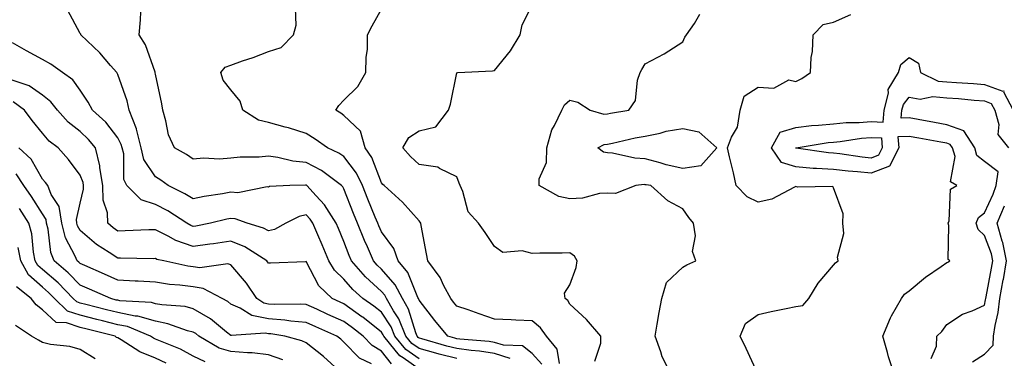
# Model space of a CAD drawing. Units: inches. Extents: x 1042403 to 1043768, y 7202858 to 7205498.
# Drawn here: x 1042922 to 1043183, y 7203846 to 7203936 of the extents above; entities that cross this region are included whole.
import ezdxf

# ---------------------------------------------------------------- set-up
doc = ezdxf.new("R2010")
doc.units = ezdxf.units.IN
doc.header["$MEASUREMENT"] = 0
doc.layers.add('Contour_10427202', color=7, linetype='Continuous', true_color=0xa48bef)

msp = doc.modelspace()

# ---------------------------------------------------------------- linework, layer by layer
at = {"layer": 'Contour_10427202'}
for points in [[(1043038.05, 7203846.02, 2927), (1043033.34, 7203847.21, 2927), (1043032.5, 7203847.47, 2927), (1043028.05, 7203848.66, 2927), (1043026.14, 7203850.01, 2927), (1043024.55, 7203851.92, 2927), (1043022.68, 7203856.55, 2927), (1043021.25, 7203858.72, 2927), (1043019.4, 7203861.92, 2927), (1043018.93, 7203862.8, 2927), (1043018.05, 7203863.8, 2927), (1043013.83, 7203867.7, 2927), (1043010.08, 7203871.92, 2927), (1043009.48, 7203873.35, 2927), (1043008.05, 7203877.13, 2927), (1043006.66, 7203880.53, 2927), (1043006.06, 7203881.92, 2927), (1043002.97, 7203886.84, 2927), (1043000.76, 7203889.21, 2927), (1042998.26, 7203891.92, 2927), (1042998.15, 7203892.02, 2927), (1042998.05, 7203892.06, 2927), (1042997.89, 7203892.08, 2927), (1042993.71, 7203891.92, 2927), (1042988.32, 7203891.65, 2927), (1042988.05, 7203891.53, 2927), (1042987.7, 7203891.57, 2927), (1042979.92, 7203890.05, 2927), (1042978.05, 7203890.18, 2927), (1042975.9, 7203889.77, 2927), (1042970.96, 7203889.01, 2927), (1042968.05, 7203888.4, 2927), (1042965.88, 7203889.75, 2927), (1042961.41, 7203891.92, 2927), (1042959.51, 7203893.38, 2927), (1042958.05, 7203894.26, 2927), (1042955, 7203898.87, 2927), (1042954.24, 7203901.92, 2927), (1042953.03, 7203906.9, 2927), (1042953.01, 7203906.96, 2927), (1042951.08, 7203911.92, 2927), (1042950.53, 7203914.4, 2927), (1042948.05, 7203921.45, 2927), (1042947.89, 7203921.76, 2927), (1042947.8, 7203921.92, 2927), (1042946.17, 7203923.8, 2927), (1042943.3, 7203927.17, 2927), (1042938.25, 7203931.92, 2927), (1042938.23, 7203932.1, 2927), (1042938.05, 7203932.35, 2927), (1042934.69, 7203938.56, 2927)], [(1043060.61, 7203844.48, 2925), (1043058.05, 7203847.35, 2925), (1043055.51, 7203849.38, 2925), (1043050.43, 7203849.54, 2925), (1043048.05, 7203850.3, 2925), (1043046.64, 7203850.51, 2925), (1043038.83, 7203851.14, 2925), (1043038.05, 7203851.26, 2925), (1043037.52, 7203851.39, 2925), (1043035.65, 7203851.92, 2925), (1043032.21, 7203856.08, 2925), (1043028.05, 7203861.47, 2925), (1043027.95, 7203861.82, 2925), (1043027.89, 7203861.92, 2925), (1043027.72, 7203862.25, 2925), (1043025.02, 7203868.89, 2925), (1043022.46, 7203871.92, 2925), (1043021.35, 7203875.22, 2925), (1043018.05, 7203879.67, 2925), (1043017.35, 7203881.22, 2925), (1043017.05, 7203881.92, 2925), (1043016.39, 7203883.58, 2925), (1043014.44, 7203888.31, 2925), (1043012.99, 7203891.92, 2925), (1043011.39, 7203895.26, 2925), (1043008.05, 7203899.63, 2925), (1043006.7, 7203900.57, 2925), (1043003.69, 7203901.92, 2925), (1043000.41, 7203904.28, 2925), (1042998.05, 7203905.75, 2925), (1042993.38, 7203907.25, 2925), (1042992.52, 7203907.45, 2925), (1042988.05, 7203908.72, 2925), (1042985.45, 7203909.32, 2925), (1042981.27, 7203911.92, 2925), (1042980.51, 7203914.38, 2925), (1042978.05, 7203917.33, 2925), (1042976.06, 7203919.93, 2925), (1042975.45, 7203921.92, 2925), (1042976.6, 7203923.37, 2925), (1042978.05, 7203923.89, 2925), (1042981.14, 7203925.01, 2925), (1042984.03, 7203925.94, 2925), (1042988.05, 7203927.55, 2925), (1042991.39, 7203928.58, 2925), (1042994.67, 7203931.92, 2925), (1042995.41, 7203934.56, 2925), (1042995.2, 7203939.07, 2925)], [(1043065.3, 7203844.67, 2924), (1043064.67, 7203848.54, 2924), (1043061.84, 7203851.92, 2924), (1043060.28, 7203854.15, 2924), (1043058.05, 7203856.04, 2924), (1043053.73, 7203856.24, 2924), (1043052.46, 7203856.33, 2924), (1043048.05, 7203856.51, 2924), (1043043.99, 7203857.86, 2924), (1043041.06, 7203858.91, 2924), (1043038.05, 7203859.95, 2924), (1043037.15, 7203861.02, 2924), (1043036.45, 7203861.92, 2924), (1043034.63, 7203865.34, 2924), (1043033.64, 7203867.51, 2924), (1043030.39, 7203871.92, 2924), (1043029.98, 7203873.85, 2924), (1043028.62, 7203881.35, 2924), (1043028.5, 7203881.92, 2924), (1043028.36, 7203882.23, 2924), (1043028.05, 7203882.56, 2924), (1043023.67, 7203887.55, 2924), (1043018.73, 7203891.92, 2924), (1043018.38, 7203892.25, 2924), (1043018.05, 7203892.62, 2924), (1043015.51, 7203899.38, 2924), (1043013.69, 7203901.92, 2924), (1043012.5, 7203906.37, 2924), (1043008.05, 7203910.57, 2924), (1043007.27, 7203911.14, 2924), (1043005.94, 7203911.92, 2924), (1043006.76, 7203913.21, 2924), (1043008.05, 7203914.58, 2924), (1043011.76, 7203918.21, 2924), (1043013.93, 7203921.92, 2924), (1043013.99, 7203925.98, 2924), (1043014.3, 7203928.17, 2924), (1043014.36, 7203931.92, 2924), (1043015.61, 7203934.36, 2924), (1043018.05, 7203938.81, 2924)], [(1043074.67, 7203845.3, 2923), (1043076.27, 7203850.14, 2923), (1043076.25, 7203851.92, 2923), (1043072.5, 7203856.37, 2923), (1043068.05, 7203860.49, 2923), (1043067.52, 7203861.39, 2923), (1043066.84, 7203861.92, 2923), (1043066.59, 7203863.38, 2923), (1043068.05, 7203865.61, 2923), (1043069.75, 7203870.22, 2923), (1043069.96, 7203871.92, 2923), (1043069.32, 7203873.19, 2923), (1043068.05, 7203874.05, 2923), (1043065.98, 7203873.99, 2923), (1043060.08, 7203873.95, 2923), (1043058.05, 7203873.89, 2923), (1043055.37, 7203874.6, 2923), (1043050.28, 7203874.15, 2923), (1043048.05, 7203875.77, 2923), (1043045.57, 7203879.44, 2923), (1043043.77, 7203881.92, 2923), (1043041.08, 7203884.95, 2923), (1043039.61, 7203890.36, 2923), (1043038.91, 7203891.92, 2923), (1043038.67, 7203892.55, 2923), (1043038.05, 7203894.22, 2923), (1043033.48, 7203896.49, 2923), (1043032.99, 7203896.86, 2923), (1043028.05, 7203897.55, 2923), (1043025.75, 7203899.62, 2923), (1043023.75, 7203901.92, 2923), (1043025.3, 7203904.67, 2923), (1043028.05, 7203906.51, 2923), (1043032.46, 7203907.51, 2923), (1043035.8, 7203911.92, 2923), (1043036.39, 7203913.58, 2923), (1043038.05, 7203921.88, 2923), (1043038.07, 7203921.9, 2923), (1043038.28, 7203921.92, 2923), (1043047.54, 7203922.43, 2923), (1043048.05, 7203922.49, 2923), (1043052.29, 7203927.68, 2923), (1043054.83, 7203931.92, 2923), (1043055.39, 7203934.58, 2923), (1043058.05, 7203939.83, 2923)], [(1043052.17, 7203846.04, 2926), (1043048.05, 7203847.37, 2926), (1043044.09, 7203847.96, 2926), (1043041.82, 7203848.15, 2926), (1043038.05, 7203848.64, 2926), (1043035.43, 7203849.3, 2926), (1043028.75, 7203851.22, 2926), (1043028.05, 7203851.41, 2926), (1043027.76, 7203851.63, 2926), (1043027.5, 7203851.92, 2926), (1043027.13, 7203852.84, 2926), (1043025.26, 7203859.13, 2926), (1043023.64, 7203861.92, 2926), (1043021.72, 7203865.59, 2926), (1043018.05, 7203869.75, 2926), (1043016.92, 7203870.79, 2926), (1043015.92, 7203871.92, 2926), (1043014.3, 7203875.67, 2926), (1043013.52, 7203877.39, 2926), (1043011.7, 7203881.92, 2926), (1043010.65, 7203884.52, 2926), (1043008.05, 7203891.08, 2926), (1043007.76, 7203891.63, 2926), (1043007.48, 7203891.92, 2926), (1043002.09, 7203895.96, 2926), (1042998.05, 7203898.07, 2926), (1042994.53, 7203898.4, 2926), (1042990.57, 7203899.4, 2926), (1042988.05, 7203899.71, 2926), (1042985.63, 7203899.5, 2926), (1042980.51, 7203899.46, 2926), (1042978.05, 7203899.19, 2926), (1042975.08, 7203898.95, 2926), (1042970.78, 7203899.19, 2926), (1042968.05, 7203898.91, 2926), (1042966.33, 7203900.2, 2926), (1042963.15, 7203901.92, 2926), (1042961.51, 7203905.38, 2926), (1042960.86, 7203909.11, 2926), (1042959.98, 7203911.92, 2926), (1042959.77, 7203913.64, 2926), (1042958.05, 7203921.55, 2926), (1042958.01, 7203921.88, 2926), (1042957.99, 7203921.92, 2926), (1042957.95, 7203922.02, 2926), (1042955.39, 7203929.26, 2926), (1042953.75, 7203931.92, 2926), (1042954.07, 7203935.9, 2926), (1042954.22, 7203938.09, 2926)], [(1043094.81, 7203841.92, 2922), (1043092.58, 7203846.45, 2922), (1043092.21, 7203847.76, 2922), (1043090.67, 7203851.92, 2922), (1043091.23, 7203855.1, 2922), (1043091.72, 7203858.25, 2922), (1043092.41, 7203861.92, 2922), (1043093.73, 7203866.24, 2922), (1043098.05, 7203870.24, 2922), (1043099.05, 7203870.92, 2922), (1043101.51, 7203871.92, 2922), (1043100.59, 7203874.46, 2922), (1043101.37, 7203878.6, 2922), (1043100.86, 7203881.92, 2922), (1043099.63, 7203883.5, 2922), (1043098.05, 7203885.77, 2922), (1043094.03, 7203887.9, 2922), (1043089.55, 7203891.92, 2922), (1043088.26, 7203892.13, 2922), (1043088.05, 7203892.17, 2922), (1043087.78, 7203892.19, 2922), (1043085.53, 7203891.92, 2922), (1043080.12, 7203889.85, 2922), (1043078.05, 7203889.95, 2922), (1043075.94, 7203889.81, 2922), (1043071.41, 7203888.56, 2922), (1043068.05, 7203888.42, 2922), (1043065.14, 7203889.01, 2922), (1043059.87, 7203891.92, 2922), (1043059.89, 7203893.76, 2922), (1043061.88, 7203898.09, 2922), (1043061.9, 7203901.92, 2922), (1043063.26, 7203906.71, 2922), (1043063.97, 7203907.84, 2922), (1043065.92, 7203911.92, 2922), (1043066.62, 7203913.35, 2922), (1043068.05, 7203914.58, 2922), (1043070.2, 7203914.07, 2922), (1043073.46, 7203911.92, 2922), (1043077.05, 7203910.92, 2922), (1043078.05, 7203911.02, 2922), (1043078.81, 7203911.16, 2922), (1043083.73, 7203911.92, 2922), (1043085.49, 7203914.48, 2922), (1043086.04, 7203919.91, 2922), (1043086.7, 7203921.92, 2922), (1043087.19, 7203922.78, 2922), (1043088.05, 7203924.26, 2922), (1043093.03, 7203926.9, 2922), (1043093.05, 7203926.92, 2922), (1043098.05, 7203930.14, 2922), (1043098.6, 7203931.37, 2922), (1043099.01, 7203931.92, 2922), (1043101.1, 7203934.97, 2922), (1043102.56, 7203937.41, 2922)], [(1043117.82, 7203842.15, 2921), (1043114.85, 7203848.72, 2921), (1043113.26, 7203851.92, 2921), (1043114.63, 7203855.34, 2921), (1043118.05, 7203857.72, 2921), (1043121.51, 7203858.46, 2921), (1043125.43, 7203859.3, 2921), (1043128.05, 7203859.87, 2921), (1043129.83, 7203860.14, 2921), (1043131.51, 7203861.92, 2921), (1043133.97, 7203866, 2921), (1043138.05, 7203870.83, 2921), (1043138.56, 7203871.41, 2921), (1043139.24, 7203871.92, 2921), (1043139.03, 7203872.9, 2921), (1043140.73, 7203879.24, 2921), (1043140.49, 7203881.92, 2921), (1043140.55, 7203884.42, 2921), (1043138.05, 7203891.3, 2921), (1043137.8, 7203891.67, 2921), (1043128.42, 7203891.55, 2921), (1043128.05, 7203891.69, 2921), (1043127.68, 7203891.55, 2921), (1043121.68, 7203888.29, 2921), (1043118.05, 7203887.49, 2921), (1043115.1, 7203888.97, 2921), (1043112.19, 7203891.92, 2921), (1043111.49, 7203895.36, 2921), (1043110.39, 7203899.58, 2921), (1043109.87, 7203901.92, 2921), (1043110.9, 7203904.77, 2921), (1043112.5, 7203907.47, 2921), (1043113.26, 7203911.92, 2921), (1043114.3, 7203915.67, 2921), (1043118.05, 7203918.03, 2921), (1043122.15, 7203917.82, 2921), (1043126.16, 7203920.03, 2921), (1043128.05, 7203919.56, 2921), (1043129.57, 7203920.4, 2921), (1043131.94, 7203921.92, 2921), (1043132.11, 7203925.98, 2921), (1043132.46, 7203927.51, 2921), (1043132.6, 7203931.92, 2921), (1043135.3, 7203934.67, 2921), (1043138.05, 7203935.32, 2921), (1043142.62, 7203937.35, 2921)], [(1043028.05, 7203845.9, 2928), (1043024.53, 7203848.4, 2928), (1043021.6, 7203851.92, 2928), (1043020.59, 7203854.46, 2928), (1043018.05, 7203858.29, 2928), (1043016.04, 7203859.91, 2928), (1043013.11, 7203861.92, 2928), (1043010.45, 7203864.32, 2928), (1043008.05, 7203867.1, 2928), (1043005.61, 7203869.48, 2928), (1043004.07, 7203871.92, 2928), (1043002.29, 7203876.16, 2928), (1043001.12, 7203878.85, 2928), (1042999.79, 7203881.92, 2928), (1042999.12, 7203882.99, 2928), (1042998.05, 7203884.15, 2928), (1042996.23, 7203883.74, 2928), (1042992.66, 7203881.92, 2928), (1042989.67, 7203880.3, 2928), (1042988.05, 7203879.93, 2928), (1042986.78, 7203880.65, 2928), (1042982.37, 7203881.92, 2928), (1042979.24, 7203883.11, 2928), (1042978.05, 7203883.19, 2928), (1042976.98, 7203882.99, 2928), (1042972.66, 7203881.92, 2928), (1042968.77, 7203881.2, 2928), (1042968.05, 7203881.08, 2928), (1042967.42, 7203881.3, 2928), (1042966.37, 7203881.92, 2928), (1042961.33, 7203885.2, 2928), (1042958.05, 7203886.94, 2928), (1042954.24, 7203888.11, 2928), (1042950.45, 7203891.92, 2928), (1042949.67, 7203893.54, 2928), (1042949.63, 7203900.34, 2928), (1042949.22, 7203901.92, 2928), (1042949.01, 7203902.88, 2928), (1042948.05, 7203904.65, 2928), (1042944.89, 7203908.76, 2928), (1042941.37, 7203911.92, 2928), (1042940.24, 7203914.11, 2928), (1042938.05, 7203917.25, 2928), (1042936.17, 7203920.05, 2928), (1042933.42, 7203921.92, 2928), (1042930.32, 7203924.19, 2928), (1042928.05, 7203925.4, 2928), (1042923.83, 7203927.7, 2928), (1042920.16, 7203929.81, 2928)], [(1043154.1, 7203841.92, 2920), (1043152.58, 7203846.45, 2920), (1043152.31, 7203847.66, 2920), (1043151.1, 7203851.92, 2920), (1043153.13, 7203856.84, 2920), (1043153.44, 7203857.31, 2920), (1043156.06, 7203861.92, 2920), (1043156.86, 7203863.11, 2920), (1043158.05, 7203864.03, 2920), (1043162.39, 7203867.58, 2920), (1043166.55, 7203870.42, 2920), (1043168.05, 7203871.47, 2920), (1043168.36, 7203871.61, 2920), (1043168.87, 7203871.92, 2920), (1043168.44, 7203872.31, 2920), (1043168.66, 7203881.31, 2920), (1043168.46, 7203881.92, 2920), (1043168.73, 7203882.6, 2920), (1043169.03, 7203890.94, 2920), (1043170.75, 7203891.92, 2920), (1043169.07, 7203892.94, 2920), (1043170.3, 7203899.67, 2920), (1043169.61, 7203901.92, 2920), (1043169.01, 7203902.88, 2920), (1043168.05, 7203903.21, 2920), (1043166.47, 7203903.5, 2920), (1043160.63, 7203904.5, 2920), (1043158.05, 7203904.97, 2920), (1043155.12, 7203904.85, 2920), (1043155.35, 7203901.92, 2920), (1043152.91, 7203897.06, 2920), (1043148.05, 7203895.2, 2920), (1043144.4, 7203895.57, 2920), (1043141.9, 7203895.77, 2920), (1043138.05, 7203896.2, 2920), (1043133.46, 7203896.51, 2920), (1043132.64, 7203896.51, 2920), (1043128.05, 7203896.88, 2920), (1043124.18, 7203898.05, 2920), (1043121.55, 7203901.92, 2920), (1043123.89, 7203906.08, 2920), (1043128.05, 7203907.35, 2920), (1043132.13, 7203907.84, 2920), (1043134.07, 7203907.94, 2920), (1043138.05, 7203908.35, 2920), (1043141.33, 7203908.64, 2920), (1043144.81, 7203908.68, 2920), (1043148.05, 7203908.93, 2920), (1043151.16, 7203908.81, 2920), (1043151.43, 7203911.92, 2920), (1043152.58, 7203916.45, 2920), (1043152.54, 7203917.43, 2920), (1043155.24, 7203921.92, 2920), (1043155.92, 7203924.05, 2920), (1043158.05, 7203925.96, 2920), (1043160.57, 7203924.44, 2920), (1043161.1, 7203921.92, 2920), (1043165.82, 7203919.69, 2920), (1043168.05, 7203919.48, 2920), (1043170.69, 7203919.28, 2920), (1043175.16, 7203919.03, 2920), (1043178.05, 7203918.81, 2920), (1043182.99, 7203916.98, 2920), (1043183.19, 7203917.06, 2920), (1043183.15, 7203916.82, 2920), (1043185.71, 7203911.92, 2920)], [(1043028.05, 7203843.15, 2929), (1043023.77, 7203846.2, 2929), (1043022.89, 7203846.76, 2929), (1043021.7, 7203848.27, 2929), (1043018.66, 7203851.92, 2929), (1043018.48, 7203852.35, 2929), (1043018.05, 7203852.99, 2929), (1043013.09, 7203856.96, 2929), (1043012.85, 7203857.12, 2929), (1043008.05, 7203860.51, 2929), (1043007.07, 7203860.94, 2929), (1043004.98, 7203861.92, 2929), (1043001.45, 7203865.32, 2929), (1042998.05, 7203871.74, 2929), (1042997.85, 7203871.72, 2929), (1042988.64, 7203871.33, 2929), (1042988.05, 7203871.3, 2929), (1042987.82, 7203871.69, 2929), (1042987.6, 7203871.92, 2929), (1042981.8, 7203875.67, 2929), (1042978.05, 7203877.17, 2929), (1042973.5, 7203876.47, 2929), (1042972.5, 7203876.37, 2929), (1042968.05, 7203875.75, 2929), (1042963.46, 7203877.33, 2929), (1042961.47, 7203878.5, 2929), (1042958.05, 7203880.18, 2929), (1042956.29, 7203880.16, 2929), (1042950.06, 7203879.91, 2929), (1042948.05, 7203879.87, 2929), (1042946.82, 7203880.69, 2929), (1042945.41, 7203881.92, 2929), (1042945.3, 7203884.67, 2929), (1042944.22, 7203888.09, 2929), (1042944.14, 7203891.92, 2929), (1042943.34, 7203896.63, 2929), (1042943.34, 7203897.21, 2929), (1042942.15, 7203901.92, 2929), (1042940.34, 7203904.21, 2929), (1042938.05, 7203906.28, 2929), (1042934.92, 7203908.8, 2929), (1042932.05, 7203911.92, 2929), (1042930.34, 7203914.21, 2929), (1042928.05, 7203915.94, 2929), (1042924.55, 7203918.42, 2929), (1042920.06, 7203919.91, 2929)], [(1043163.95, 7203846.02, 2919), (1043165.39, 7203849.26, 2919), (1043165.47, 7203851.92, 2919), (1043166.74, 7203853.23, 2919), (1043168.05, 7203855.03, 2919), (1043172.21, 7203857.76, 2919), (1043174.83, 7203858.7, 2919), (1043178.05, 7203860.16, 2919), (1043178.38, 7203861.59, 2919), (1043178.42, 7203861.92, 2919), (1043178.5, 7203862.37, 2919), (1043179.96, 7203870.01, 2919), (1043180.3, 7203871.92, 2919), (1043179.91, 7203873.78, 2919), (1043178.05, 7203878.68, 2919), (1043176.41, 7203880.28, 2919), (1043175.86, 7203881.92, 2919), (1043176.49, 7203883.48, 2919), (1043178.05, 7203884.69, 2919), (1043180.35, 7203889.62, 2919), (1043181.14, 7203891.92, 2919), (1043181.7, 7203895.57, 2919), (1043178.05, 7203898.31, 2919), (1043176.08, 7203899.95, 2919), (1043175.49, 7203901.92, 2919), (1043172.58, 7203906.45, 2919), (1043168.05, 7203908.07, 2919), (1043164.79, 7203908.66, 2919), (1043160.47, 7203909.5, 2919), (1043158.05, 7203909.93, 2919), (1043155.98, 7203909.85, 2919), (1043156.16, 7203911.92, 2919), (1043156.55, 7203913.42, 2919), (1043158.05, 7203915.4, 2919), (1043160.98, 7203914.85, 2919), (1043164.38, 7203915.59, 2919), (1043168.05, 7203915.26, 2919), (1043171.16, 7203915.03, 2919), (1043175.34, 7203914.63, 2919), (1043178.05, 7203914.44, 2919), (1043179.89, 7203913.76, 2919), (1043180.84, 7203911.92, 2919), (1043181.86, 7203908.11, 2919), (1043181.59, 7203905.46, 2919), (1043184.44, 7203901.92, 2919)], [(1043020.71, 7203844.58, 2930), (1043018.05, 7203847.99, 2930), (1043015.57, 7203849.44, 2930), (1043013.15, 7203851.92, 2930), (1043010.34, 7203854.21, 2930), (1043008.05, 7203855.81, 2930), (1043003.85, 7203857.72, 2930), (1043000.88, 7203859.09, 2930), (1042998.05, 7203860.38, 2930), (1042996.62, 7203860.49, 2930), (1042989.61, 7203860.36, 2930), (1042988.05, 7203860.47, 2930), (1042986.84, 7203860.71, 2930), (1042984.96, 7203861.92, 2930), (1042982.19, 7203866.06, 2930), (1042978.05, 7203870.87, 2930), (1042977.25, 7203871.12, 2930), (1042969.85, 7203870.12, 2930), (1042968.05, 7203870.4, 2930), (1042966.7, 7203870.57, 2930), (1042960.28, 7203871.92, 2930), (1042958.46, 7203872.33, 2930), (1042958.05, 7203872.55, 2930), (1042957.44, 7203872.53, 2930), (1042948.83, 7203872.7, 2930), (1042948.05, 7203872.68, 2930), (1042945.76, 7203874.21, 2930), (1042942.42, 7203876.3, 2930), (1042938.05, 7203880.01, 2930), (1042937.39, 7203881.26, 2930), (1042937.21, 7203881.92, 2930), (1042937.07, 7203882.9, 2930), (1042938.05, 7203887.25, 2930), (1042939.01, 7203890.96, 2930), (1042938.99, 7203891.92, 2930), (1042938.85, 7203892.72, 2930), (1042938.05, 7203894.71, 2930), (1042935, 7203898.87, 2930), (1042932.29, 7203901.92, 2930), (1042929.89, 7203903.76, 2930), (1042928.05, 7203905.81, 2930), (1042925.32, 7203909.19, 2930), (1042923.28, 7203911.92, 2930), (1042920.34, 7203914.21, 2930)], [(1043015.37, 7203844.6, 2931), (1043012.21, 7203846.08, 2931), (1043008.05, 7203850.4, 2931), (1043007.27, 7203851.14, 2931), (1043006.23, 7203851.92, 2931), (1043000.59, 7203854.46, 2931), (1042998.05, 7203855.61, 2931), (1042994.01, 7203855.96, 2931), (1042992.37, 7203856.24, 2931), (1042988.05, 7203856.53, 2931), (1042983.6, 7203857.47, 2931), (1042980.59, 7203859.38, 2931), (1042978.05, 7203860.49, 2931), (1042977.25, 7203861.12, 2931), (1042975.75, 7203861.92, 2931), (1042970.73, 7203864.6, 2931), (1042968.05, 7203865.01, 2931), (1042964.5, 7203865.47, 2931), (1042961.82, 7203865.69, 2931), (1042958.05, 7203866.28, 2931), (1042953.44, 7203866.53, 2931), (1042952.72, 7203866.59, 2931), (1042948.05, 7203866.82, 2931), (1042944.51, 7203868.38, 2931), (1042939.28, 7203870.69, 2931), (1042938.05, 7203871.24, 2931), (1042937.72, 7203871.59, 2931), (1042937.31, 7203871.92, 2931), (1042936.8, 7203873.17, 2931), (1042934.2, 7203878.07, 2931), (1042933.21, 7203881.92, 2931), (1042932.52, 7203886.39, 2931), (1042930.43, 7203889.54, 2931), (1042929.48, 7203891.92, 2931), (1042928.87, 7203892.74, 2931), (1042928.05, 7203893.64, 2931), (1042925.06, 7203898.93, 2931), (1042921.84, 7203901.92, 2931)], [(1043007.68, 7203841.92, 2932), (1043002.68, 7203846.55, 2932), (1042998.05, 7203850.22, 2932), (1042996.88, 7203850.75, 2932), (1042992.42, 7203851.92, 2932), (1042988.69, 7203852.56, 2932), (1042988.05, 7203852.6, 2932), (1042987.19, 7203852.78, 2932), (1042978.23, 7203852.1, 2932), (1042978.05, 7203852.15, 2932), (1042976.92, 7203853.05, 2932), (1042972.66, 7203856.53, 2932), (1042968.05, 7203859.24, 2932), (1042965.92, 7203859.79, 2932), (1042959.73, 7203860.24, 2932), (1042958.05, 7203860.57, 2932), (1042957, 7203860.87, 2932), (1042948.62, 7203861.35, 2932), (1042948.05, 7203861.47, 2932), (1042947.68, 7203861.55, 2932), (1042946.25, 7203861.92, 2932), (1042940.57, 7203864.44, 2932), (1042938.05, 7203865.53, 2932), (1042934.92, 7203868.8, 2932), (1042931.16, 7203871.92, 2932), (1042930.26, 7203874.13, 2932), (1042929.59, 7203880.38, 2932), (1042929.18, 7203881.92, 2932), (1042929.05, 7203882.92, 2932), (1042928.05, 7203884.4, 2932), (1042925.2, 7203889.07, 2932), (1042923.15, 7203891.92, 2932), (1042921.14, 7203895.01, 2932)], [(1043174.87, 7203845.1, 2918), (1043178.05, 7203847.17, 2918), (1043180.41, 7203849.56, 2918), (1043180.45, 7203851.92, 2918), (1043180.88, 7203854.75, 2918), (1043181.7, 7203858.27, 2918), (1043182.17, 7203861.92, 2918), (1043183.07, 7203866.9, 2918), (1043183.09, 7203866.96, 2918), (1043183.95, 7203871.92, 2918), (1043182.93, 7203876.8, 2918), (1043182.8, 7203877.17, 2918), (1043181.47, 7203881.92, 2918), (1043183.38, 7203886.59, 2918)], [(1042991.84, 7203845.71, 2933), (1042988.05, 7203847.02, 2933), (1042983.69, 7203847.56, 2933), (1042982.48, 7203847.49, 2933), (1042978.05, 7203847.86, 2933), (1042974.94, 7203848.81, 2933), (1042969.59, 7203851.92, 2933), (1042968.75, 7203852.62, 2933), (1042968.05, 7203853.03, 2933), (1042966.57, 7203853.4, 2933), (1042961.39, 7203855.26, 2933), (1042958.05, 7203855.9, 2933), (1042953.38, 7203857.25, 2933), (1042952.68, 7203857.29, 2933), (1042948.05, 7203858.23, 2933), (1042945.1, 7203858.97, 2933), (1042939.63, 7203860.34, 2933), (1042938.05, 7203860.75, 2933), (1042937.17, 7203861.04, 2933), (1042936.25, 7203861.92, 2933), (1042932.21, 7203866.08, 2933), (1042928.05, 7203869.62, 2933), (1042926.82, 7203870.69, 2933), (1042926.16, 7203871.92, 2933), (1042925.69, 7203874.28, 2933), (1042925.22, 7203879.09, 2933), (1042924.48, 7203881.92, 2933), (1042921.98, 7203885.85, 2933)], [(1042971.25, 7203845.12, 2934), (1042968.05, 7203846.63, 2934), (1042964.67, 7203848.54, 2934), (1042959.38, 7203850.59, 2934), (1042958.05, 7203851.18, 2934), (1042957.52, 7203851.39, 2934), (1042956.72, 7203851.92, 2934), (1042950.61, 7203854.48, 2934), (1042948.05, 7203854.99, 2934), (1042943.97, 7203856, 2934), (1042942.5, 7203856.37, 2934), (1042938.05, 7203857.49, 2934), (1042934.75, 7203858.62, 2934), (1042931.29, 7203861.92, 2934), (1042929.69, 7203863.56, 2934), (1042928.05, 7203864.97, 2934), (1042924.36, 7203868.23, 2934), (1042922.35, 7203871.92, 2934), (1042921.62, 7203875.49, 2934)], [(1042960.94, 7203844.81, 2935), (1042958.05, 7203846.12, 2935), (1042953.91, 7203847.78, 2935), (1042948.97, 7203851, 2935), (1042948.05, 7203851.53, 2935), (1042947.76, 7203851.63, 2935), (1042947.37, 7203851.92, 2935), (1042939.91, 7203853.78, 2935), (1042938.05, 7203854.24, 2935), (1042934.5, 7203855.47, 2935), (1042931.74, 7203855.61, 2935), (1042928.05, 7203858.95, 2935), (1042926.37, 7203860.24, 2935), (1042925.06, 7203861.92, 2935), (1042921.19, 7203865.06, 2935)], [(1042942.07, 7203845.94, 2936), (1042938.05, 7203848.38, 2936), (1042935.32, 7203849.19, 2936), (1042930.22, 7203849.75, 2936), (1042928.05, 7203850.24, 2936), (1042927.01, 7203850.88, 2936), (1042925.16, 7203851.92, 2936), (1042920.94, 7203854.81, 2936)]]:
    msp.add_polyline3d(points, dxfattribs=at)
for points in [[(1043098.05, 7203896.45, 2921), (1043093.6, 7203897.47, 2921), (1043091.98, 7203897.99, 2921), (1043088.05, 7203899.05, 2921), (1043085.32, 7203899.19, 2921), (1043079.4, 7203900.57, 2921), (1043078.05, 7203900.67, 2921), (1043076.96, 7203900.83, 2921), (1043075.47, 7203901.92, 2921), (1043077.11, 7203902.86, 2921), (1043078.05, 7203902.96, 2921), (1043079.32, 7203903.19, 2921), (1043085.39, 7203904.58, 2921), (1043088.05, 7203905.06, 2921), (1043092.01, 7203905.88, 2921), (1043093.56, 7203906.41, 2921), (1043098.05, 7203907.1, 2921), (1043102.29, 7203906.16, 2921), (1043107.07, 7203901.92, 2921), (1043102.8, 7203897.17, 2921)], [(1043148.05, 7203899.22, 2919), (1043145.63, 7203899.5, 2919), (1043139.65, 7203900.32, 2919), (1043138.05, 7203900.51, 2919), (1043136.72, 7203900.59, 2919), (1043128.07, 7203901.9, 2919), (1043128.03, 7203901.9, 2919), (1043128.03, 7203901.92, 2919), (1043128.03, 7203901.94, 2919), (1043128.07, 7203901.94, 2919), (1043136.6, 7203903.37, 2919), (1043138.05, 7203903.5, 2919), (1043139.79, 7203903.66, 2919), (1043145.45, 7203904.52, 2919), (1043148.05, 7203904.71, 2919), (1043150.75, 7203904.62, 2919), (1043150.96, 7203901.92, 2919), (1043149.98, 7203899.99, 2919)]]:
    msp.add_polyline3d(points, close=True, dxfattribs=at)

doc.saveas('drawing.dxf')
